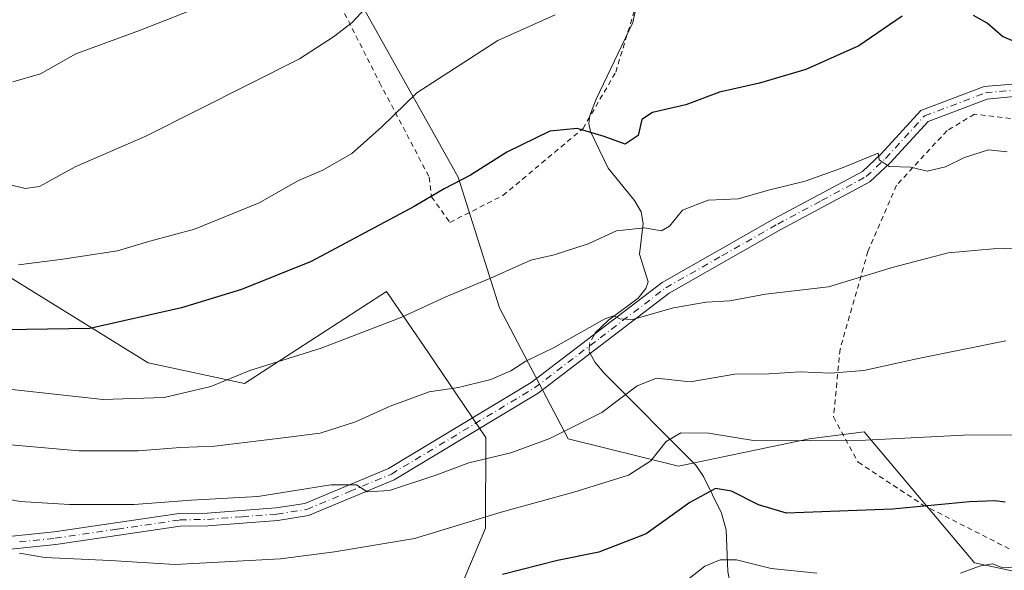
# Model space of a CAD drawing. Units: metres. Extents: x 623541 to 626969, y 4782763 to 4785139.
# Drawn here: x 626490 to 626683, y 4783102 to 4783210 of the extents above; entities that cross this region are included whole.
import ezdxf

# ---------------------------------------------------------------- set-up
doc = ezdxf.new("R2010")
doc.units = ezdxf.units.M
doc.header["$MEASUREMENT"] = 0
doc.linetypes.add('DGN Style 2', pattern=[1.6480167562047852, 0.988810053722871, -0.6592067024819142])
doc.linetypes.add('DGN Style 4', pattern=[2.6384748266838614, 1.318413404963828, -0.6592067024819142, 0.001648016756204785, -0.6592067024819142])
for name, color, linetype, lineweight in [('Alambrada', 7, 'DGN Style 2', 0), ('Arbolado forestal CxS', 92, 'Continuous', 0), ('Camino Cxs', 7, 'Continuous', 0), ('Camino eje', 30, 'DGN Style 4', 13), ('Corriente natural lineal', 142, 'Continuous', 13), ('Corriente natural lineal oculto', 9, 'DGN Style 4', 13), ('Curva de nivel maestra', 30, 'Continuous', 30), ('Curva de nivel normal', 30, 'Continuous', 0), ('Pastizal CxS', 92, 'Continuous', 0), ('Prado CxS', 92, 'Continuous', 0)]:
    doc.layers.add(name, color=color, linetype=linetype, lineweight=lineweight)

# ---------------------------------------------------------------- blocks, each defined once
blk = doc.blocks.new('*U17')
at = {"layer": 'Prado CxS', "color": 92, "linetype": 'Continuous', "lineweight": 0}
blk.add_polyline3d([(626696.5393000003, 4783099.7257, 619.1889999999985), (626677.5991000002, 4783103.783299999, 621.0494999999937), (626655.9539000001, 4783129.486099999, 631.5883999999933), (626645.1306999996, 4783128.133099999, 631.1484000000055), (626619.4278999995, 4783122.722100001, 629.0850000000064), (626597.7814999997, 4783128.133500001, 635.5641999999935), (626584.2534999996, 4783153.835899999, 644.4088999999949), (626576.1366999998, 4783179.538100001, 651.113200000007), (626550.4326999999, 4783225.532299999, 665.1968000000053), (626538.2575000003, 4783236.354699999, 670.6598999999987), (626535.2789000003, 4783248.2665, 673.9909000000043), (626534.5015000004, 4783251.3759, 674.6906000000017), (626534.1984999999, 4783252.587900001, 674.9670000000042), (626526.0811000001, 4783251.2347, 675.3757999999943), (626499.0248999996, 4783244.471100001, 675.2932000000001), (626463.8509000001, 4783225.533100001, 672.0590999999986)], dxfattribs=at)
blk = doc.blocks.new('*U19')
at = {"layer": 'Pastizal CxS', "color": 92, "linetype": 'Continuous', "lineweight": 0}
blk.add_polyline3d([(626486.8488999996, 4783160.6009, 655.1981999999989), (626515.2591000004, 4783143.0145, 648.3701000000001), (626534.1984999999, 4783138.9561, 645.4725000000036), (626562.1035000002, 4783157.0777, 647.4236999999994), (626570.3085000003, 4783144.985500001, 643.5948999999965), (626581.5916999998, 4783128.3573, 637.247000000003), (626581.5477, 4783110.5485, 630.4994000000006), (626570.7253000002, 4783084.846100001, 620.6386999999959), (626581.5477, 4783074.0239, 615.127800000002), (626582.9007000001, 4783045.615499999, 601.689400000003), (626547.7270999998, 4783033.441500001, 593.8319999999949), (626527.4341000002, 4783033.4417, 592.2372000000032), (626489.5549, 4783005.033700001, 575.179999999993)], dxfattribs=at)

msp = doc.modelspace()

# ---------------------------------------------------------------- linework, layer by layer
at = {"layer": 'Alambrada', "color": 7, "linetype": 'DGN Style 2', "lineweight": 0}
for points in [[(626543.3501000004, 4783242.920100001, 675.0534000000043), (626541.1901000004, 4783239.840100001, 678.729800000001), (626542.0701000001, 4783233.9901, 679.595100000006), (626549.3701, 4783220.4801, 682.1478000000062), (626560.7301000003, 4783198.0701, 667.198900000003), (626570.4600999998, 4783179.520099999, 660.9545999999973), (626570.9301000005, 4783175.640100001, 662.5136000000057), (626574.5301000001, 4783170.630100001, 658.9781999999977), (626584.9600999998, 4783175.9001, 649.8813999999984), (626600.7100999998, 4783189.090100001, 657.1233999999968), (626607.1201, 4783200.140100001, 656.5244999999995), (626611.5301000001, 4783214.6601, 658.5332999999955), (626608.9801000003, 4783224.770099999, 660.471000000005), (626597.6901000004, 4783244.050100001, 675.5522000000057), (626593.3000999996, 4783249.050100001, 672.0489999999991), (626582.8901000004, 4783262.100099999, 669.6616999999969), (626569.4101, 4783273.550100001, 685.6398000000045), (626555.7100999998, 4783255.3301, 672.8917999999976)], [(626789.1401000004, 4783176.090100001, 661.7026000000042), (626781.7301000003, 4783176.340100001, 662.0963999999949), (626763.7100999998, 4783179.5101, 661.9045000000042), (626758.6401000004, 4783180.1801, 660.0437999999995), (626730.4401000004, 4783184.710100001, 656.7970999999961), (626724.9600999998, 4783185.390100001, 657.8570999999939), (626710.8701, 4783187.8301, 655.1656999999977), (626677.6201, 4783191.880100001, 655.0871000000043), (626672.2301000003, 4783188.640100001, 657.563599999994), (626662.2801000001, 4783177.9101, 654.2161999999954), (626656.6901000004, 4783164.9301, 653.3479999999981), (626651.2100999998, 4783145.710100001, 645.0822000000044), (626649.9101, 4783132.4101, 638.9759000000049), (626654.7600999996, 4783123.530099999, 642.0742000000029), (626667.4200999998, 4783115.1801, 634.959400000007), (626685.1501000002, 4783106.1601, 626.0074000000022)]]:
    msp.add_polyline3d(points, dxfattribs=at)
at = {"layer": 'Arbolado forestal CxS', "color": 92, "linetype": 'Continuous', "lineweight": 0}
for points in [[(626662.7181000002, 4783065.905900001, 609.1676000000007), (626687.0691000001, 4783067.2587, 609.5372000000061), (626700.5972999996, 4783094.313899999, 617.258799999996), (626696.5393000003, 4783099.7257, 619.1889999999985), (626677.5991000002, 4783103.783299999, 621.0494999999937), (626655.9539000001, 4783129.486099999, 631.5883999999933), (626645.1306999996, 4783128.133099999, 631.1484000000055), (626619.4278999995, 4783122.722100001, 629.0850000000064), (626597.7814999997, 4783128.133500001, 635.5641999999935), (626584.2534999996, 4783153.835899999, 644.4088999999949), (626576.1366999998, 4783179.538100001, 651.113200000007), (626550.4326999999, 4783225.532299999, 665.1968000000053), (626538.2575000003, 4783236.354699999, 670.6598999999987), (626535.2789000003, 4783248.2665, 673.9909000000043), (626534.5015000004, 4783251.3759, 674.6906000000017), (626534.1984999999, 4783252.587900001, 674.9670000000042), (626526.0811000001, 4783251.2347, 675.3757999999943), (626499.0248999996, 4783244.471100001, 675.2932000000001), (626463.8509000001, 4783225.533100001, 672.0590999999986), (626454.3805000001, 4783216.063899999, 670.7182999999932), (626466.5571, 4783199.830900001, 666.6732000000047), (626466.5571, 4783178.1865, 661.2927999999956), (626471.9678999997, 4783160.6009, 654.5473000000056)], [(626463.8509000001, 4783225.533100001, 672.0590999999986), (626499.0248999996, 4783244.471100001, 675.2932000000001), (626526.0811000001, 4783251.2347, 675.3757999999943), (626534.1984999999, 4783252.587900001, 674.9670000000042), (626534.5015000004, 4783251.3759, 674.6906000000017), (626535.2789000003, 4783248.2665, 673.9909000000043), (626538.2575000003, 4783236.354699999, 670.6598999999987), (626550.4326999999, 4783225.532299999, 665.1968000000053), (626576.1366999998, 4783179.538100001, 651.113200000007), (626584.2534999996, 4783153.835899999, 644.4088999999949), (626597.7814999997, 4783128.133500001, 635.5641999999935), (626619.4278999995, 4783122.722100001, 629.0850000000064), (626645.1306999996, 4783128.133099999, 631.1484000000055), (626655.9539000001, 4783129.486099999, 631.5883999999933), (626677.5991000002, 4783103.783299999, 621.0494999999937), (626696.5393000003, 4783099.7257, 619.1889999999985)], [(626489.5549, 4783005.033700001, 575.179999999993), (626527.4341000002, 4783033.4417, 592.2372000000032), (626547.7270999998, 4783033.441500001, 593.8319999999949), (626582.9007000001, 4783045.615499999, 601.689400000003), (626581.5477, 4783074.0239, 615.127800000002), (626570.7253000002, 4783084.846100001, 620.6386999999959), (626581.5477, 4783110.5485, 630.4994000000006), (626581.5916999998, 4783128.3573, 637.247000000003), (626570.3085000003, 4783144.985500001, 643.5948999999965), (626562.1035000002, 4783157.0777, 647.4236999999994), (626534.1984999999, 4783138.9561, 645.4725000000036), (626515.2591000004, 4783143.0145, 648.3701000000001), (626486.8488999996, 4783160.6009, 655.1981999999989)], [(626489.5549, 4783005.033700001, 575.179999999993), (626527.4341000002, 4783033.4417, 592.2372000000032), (626547.7270999998, 4783033.441500001, 593.8319999999949), (626582.9007000001, 4783045.615499999, 601.689400000003), (626581.5477, 4783074.0239, 615.127800000002), (626570.7253000002, 4783084.846100001, 620.6386999999959), (626581.5477, 4783110.5485, 630.4994000000006), (626581.5916999998, 4783128.3573, 637.247000000003), (626570.3085000003, 4783144.985500001, 643.5948999999965), (626562.1035000002, 4783157.0777, 647.4236999999994), (626534.1984999999, 4783138.9561, 645.4725000000036), (626515.2591000004, 4783143.0145, 648.3701000000001), (626486.8488999996, 4783160.6009, 655.1981999999989)]]:
    msp.add_polyline3d(points, dxfattribs=at)
at = {"layer": 'Camino Cxs', "color": 7, "linetype": 'Continuous', "lineweight": 0}
for points in [[(626741.1101000002, 4783209.6801, 658.2583000000013), (626740.8101000005, 4783208.890100001, 658.1618000000017), (626739.8400999998, 4783206.290100001, 659.5997999999963), (626726.3400999998, 4783203.1601, 658.5432000000001), (626706.8901000004, 4783199.6501, 653.4927000000025), (626701.4600999998, 4783198.380100001, 652.5877999999939), (626685.4401000004, 4783195.3201, 654.5467000000062), (626680.0900999998, 4783194.8301, 653.7746999999945), (626668.5201000003, 4783190.470100001, 657.2356), (626661.0500999996, 4783182.3101, 651.5724999999948), (626657.0601000005, 4783178.5801, 651.2283000000025), (626639.5500999996, 4783169.200099999, 648.472099999999), (626617.6401000004, 4783156.720100001, 644.3573000000034), (626591.8901000004, 4783137.100099999, 641.0875999999989), (626563.6001000004, 4783120.0801, 636.9340999999986), (626546.7301000003, 4783113.030099999, 635.2529000000068), (626540.6901000004, 4783112.110099999, 634.929999999993), (626526.9700999996, 4783111.050100001, 639.7565999999933), (626521.5500999996, 4783110.950099999, 637.0207999999984), (626497.0900999998, 4783107.350099999, 632.2008999999962), (626483.0900999998, 4783105.9101, 632.4753999999957), (626477.9901000002, 4783105.030099999, 631.5973999999987), (626460.6700999998, 4783104.3301, 629.1456999999937)], [(626482.7401000002, 4783108.390100001, 633.5148999999947), (626496.7801000001, 4783109.840100001, 633.7342999999964), (626521.3501000004, 4783113.440099999, 636.5402999999933), (626526.8501000004, 4783113.550100001, 638.031099999993), (626540.4101, 4783114.590100001, 635.6775000000052), (626546.0500999996, 4783115.450099999, 635.7936999999947), (626562.4600999998, 4783122.3201, 637.2649999999994), (626590.4801000003, 4783139.1801, 641.8295000000071), (626616.2600999996, 4783158.8101, 646.2832999999955), (626638.3400999998, 4783171.380100001, 648.7934999999999), (626655.5900999998, 4783180.630100001, 652.6805000000022), (626659.2701000003, 4783184.0701, 651.745299999995), (626667.0800999999, 4783192.600099999, 656.5084999999963), (626679.5301000001, 4783197.290100001, 651.7342000000062), (626685.0900999998, 4783197.800100001, 652.351999999999)], [(626482.7401000002, 4783108.390100001, 633.5148999999947), (626496.7801000001, 4783109.840100001, 633.7342999999964), (626521.3501000004, 4783113.440099999, 636.5402999999933), (626526.8501000004, 4783113.550100001, 638.031099999993), (626540.4101, 4783114.590100001, 635.6775000000052), (626546.0500999996, 4783115.450099999, 635.7936999999947), (626562.4600999998, 4783122.3201, 637.2649999999994), (626590.4801000003, 4783139.1801, 641.8295000000071), (626616.2600999996, 4783158.8101, 646.2832999999955), (626638.3400999998, 4783171.380100001, 648.7934999999999), (626655.5900999998, 4783180.630100001, 652.6805000000022), (626659.2701000003, 4783184.0701, 651.745299999995), (626667.0800999999, 4783192.600099999, 656.5084999999963), (626679.5301000001, 4783197.290100001, 651.7342000000062), (626685.0900999998, 4783197.800100001, 652.351999999999)], [(626685.4401000004, 4783195.3201, 654.5467000000062), (626680.0900999998, 4783194.8301, 653.7746999999945), (626668.5201000003, 4783190.470100001, 657.2356), (626661.0500999996, 4783182.3101, 651.5724999999948), (626657.0601000005, 4783178.5801, 651.2283000000025), (626639.5500999996, 4783169.200099999, 648.472099999999), (626617.6401000004, 4783156.720100001, 644.3573000000034), (626591.8901000004, 4783137.100099999, 641.0875999999989), (626563.6001000004, 4783120.0801, 636.9340999999986), (626546.7301000003, 4783113.030099999, 635.2529000000068), (626540.6901000004, 4783112.110099999, 634.929999999993), (626526.9700999996, 4783111.050100001, 639.7565999999933), (626521.5500999996, 4783110.950099999, 637.0207999999984), (626497.0900999998, 4783107.350099999, 632.2008999999962), (626483.0900999998, 4783105.9101, 632.4753999999957)]]:
    msp.add_polyline3d(points, dxfattribs=at)
at = {"layer": 'Camino eje', "color": 30, "linetype": 'DGN Style 4', "lineweight": 13}
msp.add_polyline3d([(626489.9351000005, 4783107.8751, 633.3436999999976), (626496.9351000005, 4783108.595100001, 632.942200000005), (626509.1651, 4783110.395099999, 639.1567000000068), (626521.4501, 4783112.1951, 636.2682000000059), (626524.2001, 4783112.2501, 636.9762999999948), (626526.9101, 4783112.300100001, 638.1744000000035), (626533.6901000004, 4783112.8201, 635.6361000000034), (626540.5500999996, 4783113.350099999, 635.2115000000049), (626546.3901000004, 4783114.2401, 635.5108000000037), (626554.8251, 4783117.765100001, 636.0678000000044), (626563.0301000001, 4783121.200099999, 637.0675000000047), (626591.1851000005, 4783138.140100001, 641.1695999999939), (626604.0601000005, 4783147.950099999, 650.0353999999934), (626616.9501, 4783157.765100001, 644.993100000007), (626627.9901000002, 4783164.050100001, 646.1031999999977), (626638.9451000001, 4783170.290100001, 648.5197000000044), (626647.5701000001, 4783174.915100001, 653.272100000002), (626656.3251, 4783179.6051, 651.8515999999945), (626660.1601, 4783183.190099999, 651.5858000000007), (626667.8000999996, 4783191.5351, 657.042300000001), (626679.8101000005, 4783196.0601, 652.7338000000018), (626685.2651000004, 4783196.5601, 653.1916000000056)], dxfattribs=at)
at = {"layer": 'Corriente natural lineal', "color": 142, "linetype": 'Continuous', "lineweight": 13}
for points in [[(626612.7547000004, 4783220.4835, 657.1977000000043), (626610.4611000001, 4783209.899900001, 654.9195999999939), (626603.2890999997, 4783194.828700001, 651.6382000000012), (626602.0327000003, 4783191.6176, 650.975099999996), (626601.8131999997, 4783190.023200001, 650.6970000000001), (626602.1695999998, 4783188.448100001, 650.4073000000062), (626605.6653000005, 4783181.298400001, 648.5829999999987), (626610.8260000005, 4783174.9155, 646.9228000000003), (626612.1339999996, 4783172.691000001, 646.3050999999978), (626612.4992000004, 4783170.375200001, 645.8108000000066), (626611.8014000002, 4783164.4166, 644.2448000000004), (626613.4835000001, 4783158.978700001, 642.2304000000004), (626613.0548, 4783157.6516, 641.7767000000022), (626611.5506999996, 4783155.739700001, 641.4040999999997), (626605.6726000002, 4783151.428900001, 640.9225000000006), (626603.1080999998, 4783148.9146, 640.6435000000056), (626602.9945, 4783148.709100001, 640.5936999999976)], [(626602.1074000001, 4783144.8851, 639.7844999999943), (626603.0484999996, 4783143.077299999, 639.3295999999973), (626604.8238000004, 4783141.020199999, 638.600099999996), (626622.8668000001, 4783122.9451, 628.0521000000008), (626624.3685999997, 4783120.738100001, 627.1304999999993), (626627.9241000004, 4783113.4924, 624.094299999997), (626628.7933999998, 4783110.238600001, 623.0246000000043), (626629.1522000004, 4783102.054099999, 619.9328999999998), (626629.6781000001, 4783099.3179, 619.0430000000051), (626631.4110000003, 4783096.1546, 617.7635000000009), (626635.3148999996, 4783092.113700001, 616.3506999999954), (626636.7082000002, 4783088.8869, 615.6267999999982), (626637.0418999996, 4783085.901000001, 614.8087999999989)]]:
    msp.add_polyline3d(points, dxfattribs=at)
at = {"layer": 'Corriente natural lineal oculto', "color": 9, "linetype": 'DGN Style 4', "lineweight": 13}
msp.add_polyline3d([(626602.9945, 4783148.709100001, 640.5936999999976), (626601.9434000002, 4783146.8073, 640.2109999999957), (626601.9305999996, 4783145.2247, 639.8739999999962), (626602.1074000001, 4783144.8851, 639.7844999999943)], dxfattribs=at)
at = {"layer": 'Curva de nivel maestra', "color": 30, "linetype": 'Continuous', "lineweight": 30, "flags": 128}
for points, elevation in [([(626663.4400000004, 4783211.140100001), (626654.9199999999, 4783205.290100001), (626644.5, 4783200.6601), (626635.3700000001, 4783197.950099999), (626627.54, 4783196.1801), (626620.8799999999, 4783193.6801), (626614.3499999996, 4783192.210100001), (626612.2199999997, 4783190.8301), (626611.5, 4783187.670100001), (626609, 4783185.9801), (626604.8799999999, 4783187.520099999), (626599.5300000003, 4783189.0701), (626594.1699999999, 4783188.520099999), (626585.7199999997, 4783184.4301), (626578.5999999996, 4783179.890100001), (626573.3899999997, 4783177.2401), (626567.5300000003, 4783173.7501), (626547.2699999996, 4783162.940099999), (626533.5599999997, 4783157.440099999), (626521.8099999997, 4783153.8201), (626503.7999999998, 4783149.790100001), (626482.9400000004, 4783149.440099999)], 650), ([(626685.9000000004, 4783205.9301), (626683.1399999997, 4783207.100099999), (626680.0899999999, 4783209.780099999), (626677.4100000003, 4783211.2401)], 650), ([(626683.6500000004, 4783115.690099999), (626681.6500000004, 4783115.920100001), (626676.6500000004, 4783115.770099999), (626661.54, 4783114.290100001), (626640.7000000002, 4783113.540100001), (626635.1699999999, 4783115.1601), (626629.8799999999, 4783117.860099999), (626626.7400000002, 4783118.380100001), (626621.6600000003, 4783115.610099999), (626613.0999999996, 4783109.440099999), (626603.8300000001, 4783105.860099999), (626595.6600000003, 4783104.210100001), (626584.9000000004, 4783101.470100001)], 625.0000000000001)]:
    msp.add_lwpolyline(points, dxfattribs=dict(at, elevation=elevation))
at = {"layer": 'Curva de nivel normal', "color": 30, "linetype": 'Continuous', "lineweight": 0, "flags": 128}
for points, elevation in [([(626559.5199999996, 4783214.480000001), (626555.3099999997, 4783209.9), (626551.6500000004, 4783207.07), (626545.0099999999, 4783202.74), (626514.7699999996, 4783187.560000001), (626500.8799999999, 4783181.52), (626493.8700000001, 4783177.66), (626491.0499999998, 4783177.27), (626487.6100000005, 4783178.16)], 660), ([(626488.6399999997, 4783198.24), (626494.0999999996, 4783199.810000001), (626501, 4783203.699999999), (626513.54, 4783208.279999999), (626527.2100000001, 4783213.66)], 665), ([(626489.7699999996, 4783162.32), (626498.4400000004, 4783163.369999999), (626509.1900000004, 4783165.01), (626515.5599999997, 4783166.91), (626524.3600000005, 4783169.310000001), (626537.0700000003, 4783174.449999999), (626544.7599999999, 4783178.880000001), (626549.54, 4783180.880000001), (626555.2599999999, 4783184.180000001), (626561.0800000001, 4783189.34), (626568.0099999999, 4783196.050000001), (626583.9800000006, 4783206.369999999), (626595.2199999997, 4783211.380000001)], 655), ([(626684.04, 4783184.5), (626680.3700000001, 4783184.850000001), (626675.6799999997, 4783183.359999999), (626671.9199999999, 4783181.51), (626668.3099999997, 4783180.66), (626665.1399999997, 4783181.449999999), (626660.8399999999, 4783181.630000001), (626658.9000000004, 4783182.880000001), (626658.6799999997, 4783184.230000001), (626651.4600000001, 4783181.25), (626644.3700000001, 4783178.74), (626637.4199999999, 4783177.02), (626631.2100000001, 4783175.24), (626625.2800000003, 4783174.960000001), (626620.2100000001, 4783173.039999999), (626617.6900000004, 4783169.9), (626616.0999999996, 4783168.939999999), (626612.7699999996, 4783169.560000001), (626607.29, 4783168.939999999), (626601.6799999997, 4783166.41), (626595, 4783164.24), (626590.4100000003, 4783163.210000001), (626582.3499999996, 4783159.58), (626573.7400000002, 4783156.029999999), (626565.1200000001, 4783152), (626549.25, 4783145.91), (626535.2199999997, 4783141.51), (626527.5499999998, 4783138.380000001), (626518.3899999997, 4783136.220000001), (626506.3200000003, 4783135.84), (626480.1600000003, 4783138.699999999)], 645), ([(626691.2999999998, 4783165.779999999), (626681.3099999997, 4783165.460000001), (626672.4600000001, 4783164.619999999), (626661.7000000002, 4783161.850000001), (626648.9500000002, 4783157.99), (626636.5300000003, 4783156.51), (626629.54, 4783155.24), (626624.8799999999, 4783154.960000001), (626618.4800000006, 4783153.82), (626610.3899999997, 4783151.57), (626607.9199999999, 4783151.66), (626606.7699999996, 4783152.289999999), (626604.9900000002, 4783151.710000001), (626594.8799999999, 4783145.980000001), (626589.4600000001, 4783143.4), (626586.54, 4783141.470000001), (626582.5499999998, 4783139.74), (626576.2400000002, 4783138.210000001), (626570.4800000006, 4783137.32), (626562.7699999996, 4783134.51), (626555.9699999997, 4783131.449999999), (626549.0199999996, 4783129.220000001), (626541.2599999999, 4783128.279999999), (626528.2999999998, 4783126.66), (626521.5700000003, 4783126.390000001), (626513.2599999999, 4783125.75), (626501.6100000005, 4783125.789999999), (626485.9800000006, 4783127.15)], 640), ([(626484.0300000003, 4783116.91), (626490.0999999996, 4783115.789999999), (626499.75, 4783115.220000001), (626512.5099999999, 4783115.220000001), (626523.6799999997, 4783116.08), (626536.8200000003, 4783116.800000001), (626551.1399999997, 4783119.100000001), (626556.1600000003, 4783119.100000001), (626558.2800000003, 4783117.680000001), (626562.6699999999, 4783117.99), (626571.9900000002, 4783121.02), (626578.2400000002, 4783123.380000001), (626586.5199999996, 4783125.4), (626594.2000000002, 4783128.210000001), (626604.3600000005, 4783133.289999999), (626611.3300000001, 4783138.529999999), (626615.1600000003, 4783140.01), (626621.7400000002, 4783139.279999999), (626630.54, 4783140.789999999), (626637.25, 4783140.859999999), (626643.3600000005, 4783141.279999999), (626649.25, 4783141), (626655.8799999999, 4783141.560000001), (626666.8799999999, 4783143.980000001), (626683.75, 4783147.34)], 635), ([(626685.7400000002, 4783128.880000001), (626675.4299999997, 4783128.859999999), (626656.2100000001, 4783127.869999999), (626634.5899999999, 4783127.710000001), (626625.4100000003, 4783129.220000001), (626619.9299999997, 4783129.279999999), (626617, 4783127.609999999), (626614.0199999996, 4783123.810000001), (626609.6600000003, 4783120.970000001), (626598.8799999999, 4783117.619999999), (626584.6200000001, 4783113.74), (626567.5899999999, 4783108.560000001), (626551.8600000005, 4783105.9), (626541.2699999996, 4783104.560000001), (626520.54, 4783103.460000001), (626507.7800000003, 4783104.220000001), (626494.9400000004, 4783104.83), (626489.9400000004, 4783105.640000001)], 630), ([(626674.8499999996, 4783101.730000001), (626678.6200000001, 4783103.100000001), (626681.1500000004, 4783103.550000001), (626683.2100000001, 4783102.810000001), (626686.54, 4783102.960000001), (626694.2100000001, 4783104.189999999), (626699.9900000002, 4783103.710000001), (626707.6500000004, 4783103.76), (626715.3200000003, 4783103.25), (626725.2100000001, 4783103.76), (626740.54, 4783106.060000001), (626747.54, 4783105.430000001), (626753.2100000001, 4783104.67), (626758.8799999999, 4783105.060000001), (626764.2100000001, 4783104.720000001), (626774.4299999997, 4783105.039999999), (626789.7300000006, 4783107.08)], 620), ([(626619.0599999997, 4783098.75), (626624.6600000003, 4783103.109999999), (626627.6299999999, 4783104.350000001), (626630.8399999999, 4783104.359999999), (626637.6500000004, 4783102.66), (626646.6399999997, 4783101.720000001)], 620)]:
    msp.add_lwpolyline(points, dxfattribs=dict(at, elevation=elevation))
at = {"layer": 'Pastizal CxS', "color": 92, "linetype": 'Continuous', "lineweight": 0}
msp.add_polyline3d([(626489.5549, 4783005.033700001, 575.179999999993), (626527.4341000002, 4783033.4417, 592.2372000000032), (626547.7270999998, 4783033.441500001, 593.8319999999949), (626582.9007000001, 4783045.615499999, 601.689400000003), (626581.5477, 4783074.0239, 615.127800000002), (626570.7253000002, 4783084.846100001, 620.6386999999959), (626581.5477, 4783110.5485, 630.4994000000006), (626581.5916999998, 4783128.3573, 637.247000000003), (626570.3085000003, 4783144.985500001, 643.5948999999965), (626562.1035000002, 4783157.0777, 647.4236999999994), (626534.1984999999, 4783138.9561, 645.4725000000036), (626515.2591000004, 4783143.0145, 648.3701000000001), (626486.8488999996, 4783160.6009, 655.1981999999989)], dxfattribs=at)
at = {"layer": 'Prado CxS', "color": 92, "linetype": 'Continuous', "lineweight": 0}
msp.add_polyline3d([(626662.7181000002, 4783065.905900001, 609.1676000000007), (626687.0691000001, 4783067.2587, 609.5372000000061), (626700.5972999996, 4783094.313899999, 617.258799999996), (626696.5393000003, 4783099.7257, 619.1889999999985), (626677.5991000002, 4783103.783299999, 621.0494999999937), (626655.9539000001, 4783129.486099999, 631.5883999999933), (626645.1306999996, 4783128.133099999, 631.1484000000055), (626619.4278999995, 4783122.722100001, 629.0850000000064), (626597.7814999997, 4783128.133500001, 635.5641999999935), (626584.2534999996, 4783153.835899999, 644.4088999999949), (626576.1366999998, 4783179.538100001, 651.113200000007), (626550.4326999999, 4783225.532299999, 665.1968000000053), (626538.2575000003, 4783236.354699999, 670.6598999999987), (626535.2789000003, 4783248.2665, 673.9909000000043), (626534.5015000004, 4783251.3759, 674.6906000000017), (626534.1984999999, 4783252.587900001, 674.9670000000042), (626526.0811000001, 4783251.2347, 675.3757999999943), (626499.0248999996, 4783244.471100001, 675.2932000000001), (626463.8509000001, 4783225.533100001, 672.0590999999986), (626454.3805000001, 4783216.063899999, 670.7182999999932), (626466.5571, 4783199.830900001, 666.6732000000047), (626466.5571, 4783178.1865, 661.2927999999956), (626471.9678999997, 4783160.6009, 654.5473000000056)], dxfattribs=at)

# ---------------------------------------------------------------- block references
at = {"layer": 'Pastizal CxS', "color": 92, "linetype": 'Continuous', "lineweight": 0}
msp.add_blockref('*U19', (0, 0), dxfattribs=at)
at = {"layer": 'Prado CxS', "color": 92, "linetype": 'Continuous', "lineweight": 0}
msp.add_blockref('*U17', (0, 0), dxfattribs=at)

doc.saveas('drawing.dxf')
